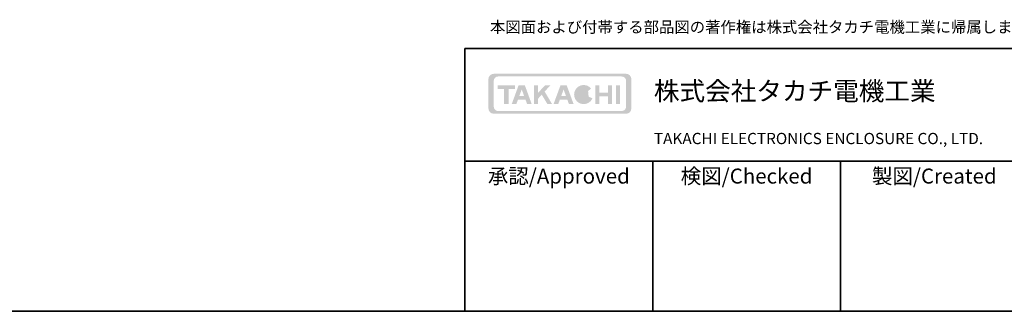
# Model space of a CAD drawing. Units: millimetres. Extents: x 0 to 5905, y 0 to 1124.
# Drawn here: x 377 to 705, y 0 to 97 of the extents above; entities that cross this region are included whole.
import ezdxf
from ezdxf.enums import TextEntityAlignment as Align

# ---------------------------------------------------------------- set-up
doc = ezdxf.new("R2010")
doc.units = ezdxf.units.MM
doc.layers.add('Border (ISO)', color=7, linetype='Continuous', lineweight=35)
doc.layers.add('Title (ISO)', color=7, linetype='Continuous', lineweight=35)
doc.layers.add('Hatch (ISO)', color=1, linetype='Continuous', lineweight=18, true_color=0xff0000)
doc.styles.add('Note Text (TK)', font='MS PGothic.ttf')
doc.styles.add('takachi1', font='MS PGothic.ttf', dxfattribs={"height": 2.5})
doc.styles.add('文字スタイル67', font='arial.ttf')

# ---------------------------------------------------------------- blocks, each defined once
blk = doc.blocks.new('図面枠 tk図枠')
at = {"layer": 'Border (ISO)'}
blk.add_line((14.5, 8), (405.5, 8), dxfattribs=at)
blk = doc.blocks.new('表題欄 tk表題欄')
at = {"layer": 'Hatch (ISO)'}
h = blk.add_hatch(color=256, dxfattribs=at)
edge = h.paths.add_edge_path(flags=0)
edge.add_arc((95.58, 236.3), 0.596, 270, 360)
edge.add_line((96.17, 236.3), (96.17, 239.71))
edge.add_arc((95.58, 239.71), 0.596, 0, 90)
edge.add_line((95.58, 240.31), (79.14, 240.31))
edge.add_arc((79.14, 239.71), 0.596, 90, 180)
edge.add_line((78.54, 239.71), (78.54, 236.3))
edge.add_arc((79.14, 236.3), 0.596, 180, 270)
edge.add_line((79.14, 235.7), (95.58, 235.7))
edge = h.paths.add_edge_path()
edge.add_line((77.84, 239.96), (77.84, 236.05))
edge.add_arc((78.54, 236.05), 0.702, 180, 270)
edge.add_line((78.54, 235.35), (96.17, 235.35))
edge.add_arc((96.17, 236.05), 0.702, 270, 360)
edge.add_line((96.87, 236.05), (96.87, 239.96))
edge.add_arc((96.17, 239.96), 0.702, 0, 90)
edge.add_line((96.17, 240.66), (78.54, 240.66))
edge.add_arc((78.54, 239.96), 0.702, 90, 180)
for points in [[(79.07, 239.15), (79.07, 238.66), (79.92, 238.66), (79.92, 236.66), (80.51, 236.66), (80.51, 238.66), (81.36, 238.66), (81.36, 239.15)], [(85.68, 236.66), (84.94, 237.89), (84.42, 237.32), (84.42, 236.66), (83.9, 236.66), (83.9, 239.15), (84.42, 239.15), (84.42, 238.1), (85.39, 239.15), (86.11, 239.15), (85.32, 238.3), (86.3, 236.66)], [(92.09, 239.15), (92.09, 236.66), (92.61, 236.66), (92.61, 237.66), (93.77, 237.66), (93.77, 236.66), (94.29, 236.66), (94.29, 239.15), (93.77, 239.15), (93.77, 238.15), (92.61, 238.15), (92.61, 239.15)], [(94.84, 239.15), (94.84, 236.66), (95.36, 236.66), (95.36, 239.15)]]:
    blk.add_hatch(color=256, dxfattribs=at).paths.add_polyline_path(points)
h = blk.add_hatch(color=256, dxfattribs=at)
h.paths.add_polyline_path([(82.59, 237.71), (81.95, 237.71), (82.27, 238.58)], flags=0)
h.paths.add_polyline_path([(82.78, 237.2), (81.76, 237.2), (81.57, 236.66), (80.95, 236.66), (81.86, 239.15), (82.68, 239.15), (83.59, 236.66), (82.98, 236.66)])
h = blk.add_hatch(color=256, dxfattribs=at)
h.paths.add_polyline_path([(87.53, 237.71), (88.16, 237.71), (87.85, 238.58)], flags=0)
h.paths.add_polyline_path([(87.14, 236.66), (87.34, 237.2), (88.35, 237.2), (88.55, 236.66), (89.17, 236.66), (88.25, 239.15), (87.44, 239.15), (86.52, 236.66)])
h = blk.add_hatch(color=256, dxfattribs=at)
edge = h.paths.add_edge_path()
edge.add_arc((90.52, 237.9), 1.27, 38.5505, 336.582)
edge.add_line((91.69, 237.4), (91.17, 237.62))
edge.add_ellipse((90.52, 237.9), major_axis=(0, -0.8), ratio=0.867347, start_angle=124.651, end_angle=429.4109, ccw=False)
edge.add_line((91.09, 238.36), (91.52, 238.7))
at = {"layer": 'Title (ISO)'}
for p, q in [((74.71, 244.05), (255.71, 244.05)), ((74.71, 209.05), (74.71, 244.05)), ((74.71, 229.05), (230.71, 229.05)), ((99.71, 229.05), (99.71, 209.05)), ((124.71, 229.05), (124.71, 209.05)), ((255.71, 209.05), (74.71, 209.05))]:
    blk.add_line(p, q, dxfattribs=at)
at = {"layer": 'Title (ISO)', "color": 7, "attachment_point": 4, "line_spacing_factor": 1.5, "style": 'Note Text (TK)'}
for s, insert, char_height in [('株式会社タカチ電機工業', (99.87, 238.05), 2.5), ('\\fArial|b0|i0;\\H1.4986;TAKACHI ELECTRONICS ENCLOSURE CO., LTD.', (99.87, 232.05), 1.4986)]:
    blk.add_mtext(s, dxfattribs=dict(at, insert=insert, char_height=char_height))
at = {"layer": 'Title (ISO)', "color": 1, "true_color": 0xff0000, "char_height": 2, "attachment_point": 5, "line_spacing_factor": 1.5, "style": 'Note Text (TK)'}
for s, insert in [('\\fＭＳ Ｐゴシック|b0|i0;\\H2.0000;承認/Approved', (87.21, 227.05)), ('\\fＭＳ Ｐゴシック|b0|i0;\\H2.0000;検図/Checked', (112.21, 227.05)), ('\\fＭＳ Ｐゴシック|b0|i0;\\H2.0000;製図/Created', (137.21, 227.05))]:
    blk.add_mtext(s, dxfattribs=dict(at, insert=insert))
at = {"layer": 'Title (ISO)', "color": 7}
for tag, p, height, style in [('<品名>_001', (157.52, 235.67), 2.5, 'Note Text (TK)'), ('<Title>_001', (157.48, 230.55), 2, '文字スタイル67'), ('<尺度>_001', (239.1, 222.3), 2.5, 'Note Text (TK)'), ('<ページ_No.>_001', (237.95, 213.3), 2.5, 'Note Text (TK)'), ('<総ページ数>_001', (246.8, 213.3), 2.5, 'Note Text (TK)'), ('作成日_001', (175.62, 211.28), 2.5, 'Note Text (TK)')]:
    blk.add_attdef(tag, p, '', height=height, dxfattribs=dict(at, style=style))
at = {"layer": 'Title (ISO)', "color": 7, "style": 'Note Text (TK)'}
blk.add_attdef('<承認>', text='', height=2.5, dxfattribs=at).set_placement((87.21, 217.05), align=Align.MIDDLE_CENTER)

msp = doc.modelspace()

# ---------------------------------------------------------------- block references
at = {"xscale": 2.5, "yscale": 2.5, "zscale": 2.5}
for name, p in [('図面枠 tk図枠', (-36.25, -20)), ('表題欄 tk表題欄', (338.2279, -522.6318))]:
    msp.add_blockref(name, p, dxfattribs=at)

# ---------------------------------------------------------------- texts
at = {"insert": (533.3291, 96.4541), "char_height": 3.75, "attachment_point": 1, "style": 'takachi1'}
msp.add_mtext_dynamic_manual_height_columns('{\\fMeiryo UI|b0|i0|c128|p50;本図面および付帯する部品図の著作権は株式会社タカチ電機工業に帰属します。 / Copyright (C)  TAKACHI ELECTRONICS ENCLOSURE CO., LTD. All Rights Reserved.}', width=474.170948, gutter_width=31.25, heights=[0], dxfattribs=at)

doc.saveas('drawing.dxf')
